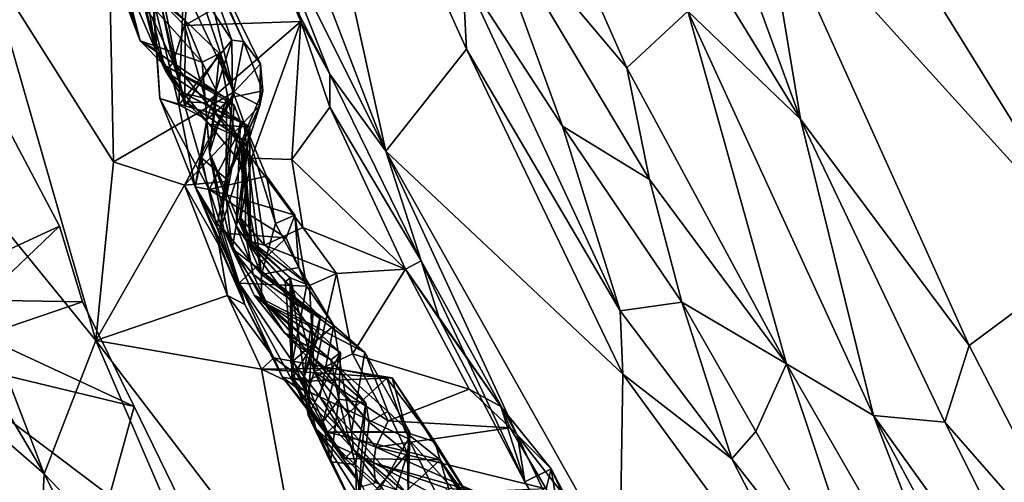
# Model space of a CAD drawing. Units: metres. Extents: x 23 to 33, y -4.5 to 5.5.
# Drawn here: x 24 to 24.7, y -1.5 to -1.2 of the extents above; entities that cross this region are included whole.
import ezdxf

# ---------------------------------------------------------------- set-up
doc = ezdxf.new("R2010")
doc.units = ezdxf.units.M

msp = doc.modelspace()

# ---------------------------------------------------------------- linework, layer by layer
at = {"layer": '1'}
for points in [[(25.12606, 4.2294, 8.67664), (24.07543, 2.75942, 8.69248), (27.8577, -2.72696, 8.69921)], [(24.07543, 2.75942, 8.69248), (23.13073, 1.31251, 8.69237), (27.8577, -2.72696, 8.69921)], [(27.8577, -2.72696, 8.69921), (23.13073, 1.31251, 8.69237), (23.14026, 0.34368, 8.69321)], [(27.8577, -2.72696, 8.69921), (23.14026, 0.34368, 8.69321), (23.18511, -0.10417, 8.69908)], [(23.18511, -0.10417, 8.69908), (23.44888, -1.52739, 8.70455), (27.8577, -2.72696, 8.69921)], [(24.3711, -0.95792, 3.54376), (24.38012, -0.79517, 3.49448), (24.541, -1.23554, 3.50691)], [(24.541, -1.23554, 3.50691), (24.38012, -0.79517, 3.49448), (24.51383, -1.0716, 3.48626)], [(24.24942, -1.25802, 3.79697), (24.14544, -0.98782, 3.79235), (24.16379, -0.87096, 3.76463)], [(24.24942, -1.25802, 3.79697), (24.16379, -0.87096, 3.76463), (24.306, -1.18625, 3.7558)], [(24.306, -1.18625, 3.7558), (24.16379, -0.87096, 3.76463), (24.30322, -1.13204, 3.74047)], [(24.51383, -1.0716, 3.48626), (24.48796, -0.91133, 3.47848), (24.74734, -1.32949, 3.47876)], [(24.48796, -0.91133, 3.47848), (24.86162, -0.96551, 3.47378), (24.74734, -1.32949, 3.47876)], [(24.01523, -1.74046, 5.29405), (23.68538, -0.95617, 5.27928), (23.89282, -1.38385, 5.20146)], [(23.79239, -1.28736, 5.36675), (23.68538, -0.95617, 5.27928), (24.01523, -1.74046, 5.29405)], [(24.46168, -1.15946, 3.53777), (24.3711, -0.95792, 3.54376), (24.541, -1.23554, 3.50691)], [(24.16254, -1.08413, 3.80571), (24.14544, -0.98782, 3.79235), (24.24942, -1.25802, 3.79697)], [(23.96873, -1.12491, 5.0672), (24.05283, -1.02728, 5.04577), (24.05785, -1.26548, 5.0606)], [(24.05785, -1.26548, 5.0606), (24.05283, -1.02728, 5.04577), (24.14251, -1.21656, 5.04579)], [(24.14251, -1.21656, 5.04579), (24.05283, -1.02728, 5.04577), (24.07859, -1.03062, 5.03473)], [(24.14251, -1.21656, 5.04579), (24.07859, -1.03062, 5.03473), (24.11444, -1.1017, 5.03439)], [(24.31257, -1.07329, 3.70253), (24.3549, -1.05394, 3.60921), (24.4188, -1.1995, 3.60861)], [(24.4188, -1.1995, 3.60861), (24.3549, -1.05394, 3.60921), (24.46168, -1.15946, 3.53777)], [(24.30322, -1.13204, 3.74047), (24.31257, -1.07329, 3.70253), (24.37353, -1.2404, 3.7176)], [(24.37353, -1.2404, 3.7176), (24.31257, -1.07329, 3.70253), (24.43489, -1.27796, 3.64751)], [(24.43489, -1.27796, 3.64751), (24.31257, -1.07329, 3.70253), (24.4188, -1.1995, 3.60861)], [(24.541, -1.23554, 3.50691), (24.51383, -1.0716, 3.48626), (24.65958, -1.39478, 3.49272)], [(24.65958, -1.39478, 3.49272), (24.51383, -1.0716, 3.48626), (24.74734, -1.32949, 3.47876)], [(24.18147, -1.14832, 3.83815), (24.16254, -1.08413, 3.80571), (24.20987, -1.20379, 3.80727)], [(24.20987, -1.20379, 3.80727), (24.16254, -1.08413, 3.80571), (24.24942, -1.25802, 3.79697)], [(24.11197, -1.10013, 4.87752), (24.10765, -1.1292, 4.85897), (24.1411, -1.18001, 4.93521)], [(24.11444, -1.1017, 5.03439), (24.11197, -1.10013, 4.87752), (24.14912, -1.18081, 4.97968)], [(24.14912, -1.18081, 4.97968), (24.11197, -1.10013, 4.87752), (24.1411, -1.18001, 4.93521)], [(24.16111, -1.19667, 5.03146), (24.11444, -1.1017, 5.03439), (24.14912, -1.18081, 4.97968)], [(24.14251, -1.21656, 5.04579), (24.11444, -1.1017, 5.03439), (24.16111, -1.19667, 5.03146)], [(24.05075, -1.11186, 4.56173), (24.06438, -1.13307, 4.45465), (24.07651, -1.18039, 4.55129)], [(24.0598, -1.12764, 4.68919), (24.05075, -1.11186, 4.56173), (24.07651, -1.18039, 4.55129)], [(24.08594, -1.1517, 4.82947), (24.08319, -1.11947, 4.76794), (24.09046, -1.22093, 4.80075)], [(24.09046, -1.22093, 4.80075), (24.08319, -1.11947, 4.76794), (24.10791, -1.22605, 4.73826)], [(24.10791, -1.22605, 4.73826), (24.08319, -1.11947, 4.76794), (24.09267, -1.15018, 4.71433)], [(23.90862, -1.22334, 5.12072), (23.96873, -1.12491, 5.0672), (24.04548, -1.39118, 5.08369)], [(24.04548, -1.39118, 5.08369), (23.96873, -1.12491, 5.0672), (24.05785, -1.26548, 5.0606)], [(24.10831, -1.16618, 4.68489), (24.0598, -1.12764, 4.68919), (24.12017, -1.19545, 4.62856)], [(24.09267, -1.15018, 4.71433), (24.0598, -1.12764, 4.68919), (24.10831, -1.16618, 4.68489)], [(24.0598, -1.12764, 4.68919), (24.07651, -1.18039, 4.55129), (24.12017, -1.19545, 4.62856)], [(24.10784, -1.16952, 3.95097), (24.09058, -1.15208, 4.00875), (24.11277, -1.12342, 3.98487)], [(24.17598, -1.13069, 3.90413), (24.10784, -1.16952, 3.95097), (24.11277, -1.12342, 3.98487)], [(24.07651, -1.18039, 4.55129), (24.06438, -1.13307, 4.45465), (24.08744, -1.18677, 4.30631)], [(24.06438, -1.13307, 4.45465), (24.07886, -1.14972, 4.32303), (24.08744, -1.18677, 4.30631)], [(24.08594, -1.1517, 4.82947), (24.1038, -1.22546, 4.89265), (24.10765, -1.1292, 4.85897)], [(24.10765, -1.1292, 4.85897), (24.1038, -1.22546, 4.89265), (24.1411, -1.18001, 4.93521)], [(24.17598, -1.13069, 3.90413), (24.18958, -1.16684, 3.88485), (24.10784, -1.16952, 3.95097)], [(24.17598, -1.13069, 3.90413), (24.18479, -1.14547, 3.87493), (24.18958, -1.16684, 3.88485)], [(24.306, -1.18625, 3.7558), (24.30322, -1.13204, 3.74047), (24.41425, -1.37038, 3.74166)], [(24.41425, -1.37038, 3.74166), (24.30322, -1.13204, 3.74047), (24.37353, -1.2404, 3.7176)], [(24.18958, -1.16684, 3.88485), (24.18479, -1.14547, 3.87493), (24.18147, -1.14832, 3.83815)], [(24.18958, -1.16684, 3.88485), (24.18147, -1.14832, 3.83815), (24.20987, -1.20379, 3.80727)], [(24.07886, -1.14972, 4.32303), (24.08259, -1.15695, 4.27297), (24.08744, -1.18677, 4.30631)], [(24.08259, -1.15695, 4.27297), (24.07929, -1.15595, 4.20573), (24.08744, -1.18677, 4.30631)], [(24.08744, -1.18677, 4.30631), (24.07929, -1.15595, 4.20573), (24.09456, -1.20205, 4.17363)], [(24.07929, -1.15595, 4.20573), (24.08554, -1.16487, 4.07386), (24.09456, -1.20205, 4.17363)], [(24.08554, -1.16487, 4.07386), (24.09058, -1.15208, 4.00875), (24.09986, -1.19571, 3.98084)], [(24.08594, -1.1517, 4.82947), (24.09046, -1.22093, 4.80075), (24.1038, -1.22546, 4.89265)], [(24.09986, -1.19571, 3.98084), (24.09058, -1.15208, 4.00875), (24.10784, -1.16952, 3.95097)], [(24.10791, -1.22605, 4.73826), (24.09267, -1.15018, 4.71433), (24.10831, -1.16618, 4.68489)], [(24.4188, -1.1995, 3.60861), (24.46168, -1.15946, 3.53777), (24.53125, -1.40768, 3.5951)], [(24.53125, -1.40768, 3.5951), (24.46168, -1.15946, 3.53777), (24.59239, -1.44391, 3.54945)], [(24.59239, -1.44391, 3.54945), (24.46168, -1.15946, 3.53777), (24.541, -1.23554, 3.50691)], [(24.09456, -1.20205, 4.17363), (24.08554, -1.16487, 4.07386), (24.09986, -1.19571, 3.98084)], [(24.12316, -1.22401, 3.92376), (24.09986, -1.19571, 3.98084), (24.10784, -1.16952, 3.95097)], [(24.18958, -1.16684, 3.88485), (24.12316, -1.22401, 3.92376), (24.10784, -1.16952, 3.95097)], [(24.10791, -1.22605, 4.73826), (24.10831, -1.16618, 4.68489), (24.13231, -1.18941, 4.67971)], [(24.10831, -1.16618, 4.68489), (24.12017, -1.19545, 4.62856), (24.13231, -1.18941, 4.67971)], [(24.18958, -1.16684, 3.88485), (24.15483, -1.26284, 3.89474), (24.12316, -1.22401, 3.92376)], [(24.15483, -1.26284, 3.89474), (24.18958, -1.16684, 3.88485), (24.18327, -1.26394, 3.88032)], [(24.18327, -1.26394, 3.88032), (24.18958, -1.16684, 3.88485), (24.20984, -1.22701, 3.86465)], [(24.20984, -1.22701, 3.86465), (24.18958, -1.16684, 3.88485), (24.20987, -1.20379, 3.80727)], [(24.07651, -1.18039, 4.55129), (24.08744, -1.18677, 4.30631), (24.09343, -1.19746, 4.43446)], [(24.12017, -1.19545, 4.62856), (24.07651, -1.18039, 4.55129), (24.13068, -1.21672, 4.5339)], [(24.13068, -1.21672, 4.5339), (24.07651, -1.18039, 4.55129), (24.09343, -1.19746, 4.43446)], [(24.1411, -1.18001, 4.93521), (24.1038, -1.22546, 4.89265), (24.12334, -1.23564, 4.9252)], [(24.12334, -1.23564, 4.9252), (24.1415, -1.21992, 4.96907), (24.1411, -1.18001, 4.93521)], [(24.1411, -1.18001, 4.93521), (24.1415, -1.21992, 4.96907), (24.14912, -1.18081, 4.97968)], [(24.14912, -1.18081, 4.97968), (24.1415, -1.21992, 4.96907), (24.16289, -1.21554, 4.98976)], [(24.14912, -1.18081, 4.97968), (24.16289, -1.21554, 4.98976), (24.16111, -1.19667, 5.03146)], [(23.77135, -1.19106, 5.57004), (23.92841, -1.59055, 5.50169), (24.01711, -1.63848, 5.63664)], [(23.77135, -1.19106, 5.57004), (24.01711, -1.63848, 5.63664), (23.9091, -1.36191, 5.67177)], [(24.09343, -1.19746, 4.43446), (24.08744, -1.18677, 4.30631), (24.1071, -1.21712, 4.22548)], [(24.1071, -1.21712, 4.22548), (24.08744, -1.18677, 4.30631), (24.09456, -1.20205, 4.17363)], [(24.14948, -1.23757, 4.71666), (24.10791, -1.22605, 4.73826), (24.13231, -1.18941, 4.67971)], [(24.12017, -1.19545, 4.62856), (24.12538, -1.25901, 4.63855), (24.13231, -1.18941, 4.67971)], [(24.12538, -1.25901, 4.63855), (24.16185, -1.34473, 4.70955), (24.13231, -1.18941, 4.67971)], [(24.13231, -1.18941, 4.67971), (24.16185, -1.34473, 4.70955), (24.14948, -1.23757, 4.71666)], [(24.24942, -1.25802, 3.79697), (24.306, -1.18625, 3.7558), (24.41609, -1.41491, 3.75603)], [(24.41609, -1.41491, 3.75603), (24.306, -1.18625, 3.7558), (24.41425, -1.37038, 3.74166)], [(24.09343, -1.19746, 4.43446), (24.1071, -1.21712, 4.22548), (24.14265, -1.22574, 4.42126)], [(24.09343, -1.19746, 4.43446), (24.14265, -1.22574, 4.42126), (24.13718, -1.22098, 4.47786)], [(24.13068, -1.21672, 4.5339), (24.09343, -1.19746, 4.43446), (24.13718, -1.22098, 4.47786)], [(24.09456, -1.20205, 4.17363), (24.09986, -1.19571, 3.98084), (24.10854, -1.22335, 4.03076)], [(24.10854, -1.22335, 4.03076), (24.09986, -1.19571, 3.98084), (24.12316, -1.22401, 3.92376)], [(24.12017, -1.19545, 4.62856), (24.13068, -1.21672, 4.5339), (24.12538, -1.25901, 4.63855)], [(24.16066, -1.22581, 5.03782), (24.14251, -1.21656, 5.04579), (24.16111, -1.19667, 5.03146)], [(24.16289, -1.21554, 4.98976), (24.16066, -1.22581, 5.03782), (24.16111, -1.19667, 5.03146)], [(24.09456, -1.20205, 4.17363), (24.10854, -1.22335, 4.03076), (24.12509, -1.23906, 4.08896)], [(24.1071, -1.21712, 4.22548), (24.09456, -1.20205, 4.17363), (24.15372, -1.24107, 4.26588)], [(24.09456, -1.20205, 4.17363), (24.12509, -1.23906, 4.08896), (24.15372, -1.24107, 4.26588)], [(24.20984, -1.22701, 3.86465), (24.20987, -1.20379, 3.80727), (24.27416, -1.33525, 3.8005)], [(24.27416, -1.33525, 3.8005), (24.20987, -1.20379, 3.80727), (24.24942, -1.25802, 3.79697)], [(24.43489, -1.27796, 3.64751), (24.4188, -1.1995, 3.60861), (24.53125, -1.40768, 3.5951)], [(23.96662, -1.21047, 5.75119), (23.9091, -1.36191, 5.67177), (24.01977, -1.3107, 5.74655)], [(23.92443, -1.40201, 5.82045), (23.96662, -1.21047, 5.75119), (24.01977, -1.3107, 5.74655)], [(24.05785, -1.26548, 5.0606), (24.14251, -1.21656, 5.04579), (24.10777, -1.28192, 5.05345)], [(24.14265, -1.22574, 4.42126), (24.1071, -1.21712, 4.22548), (24.14713, -1.23717, 4.31224)], [(24.14713, -1.23717, 4.31224), (24.1071, -1.21712, 4.22548), (24.15372, -1.24107, 4.26588)], [(24.10777, -1.28192, 5.05345), (24.14251, -1.21656, 5.04579), (24.16066, -1.22581, 5.03782)], [(24.12538, -1.25901, 4.63855), (24.13068, -1.21672, 4.5339), (24.13718, -1.22098, 4.47786)], [(24.1415, -1.21992, 4.96907), (24.13675, -1.27726, 4.97387), (24.16289, -1.21554, 4.98976)], [(24.13675, -1.27726, 4.97387), (24.16066, -1.22581, 5.03782), (24.16289, -1.21554, 4.98976)], [(23.87649, -1.26128, 5.16101), (23.90862, -1.22334, 5.12072), (24.00903, -1.48486, 5.13397)], [(24.00903, -1.48486, 5.13397), (23.90862, -1.22334, 5.12072), (24.04548, -1.39118, 5.08369)], [(24.09046, -1.22093, 4.80075), (24.11525, -1.2831, 4.91472), (24.1038, -1.22546, 4.89265)], [(24.09046, -1.22093, 4.80075), (24.10791, -1.22605, 4.73826), (24.12509, -1.2849, 4.79871)], [(24.11525, -1.2831, 4.91472), (24.09046, -1.22093, 4.80075), (24.12509, -1.2849, 4.79871)], [(24.1038, -1.22546, 4.89265), (24.11525, -1.2831, 4.91472), (24.12334, -1.23564, 4.9252)], [(24.10854, -1.22335, 4.03076), (24.12316, -1.22401, 3.92376), (24.14618, -1.24839, 4.0149)], [(24.12509, -1.23906, 4.08896), (24.10854, -1.22335, 4.03076), (24.14618, -1.24839, 4.0149)], [(24.12334, -1.23564, 4.9252), (24.11958, -1.26266, 4.94944), (24.1415, -1.21992, 4.96907)], [(24.1415, -1.21992, 4.96907), (24.11958, -1.26266, 4.94944), (24.13675, -1.27726, 4.97387)], [(24.14929, -1.25074, 3.95564), (24.12316, -1.22401, 3.92376), (24.15483, -1.26284, 3.89474)], [(24.14618, -1.24839, 4.0149), (24.12316, -1.22401, 3.92376), (24.14929, -1.25074, 3.95564)], [(24.13718, -1.22098, 4.47786), (24.13708, -1.29103, 4.41687), (24.12538, -1.25901, 4.63855)], [(24.13708, -1.29103, 4.41687), (24.13718, -1.22098, 4.47786), (24.14265, -1.22574, 4.42126)], [(24.13708, -1.29103, 4.41687), (24.14265, -1.22574, 4.42126), (24.14713, -1.23717, 4.31224)], [(24.13679, -1.27945, 5.0435), (24.10777, -1.28192, 5.05345), (24.16066, -1.22581, 5.03782)], [(24.12509, -1.2849, 4.79871), (24.10791, -1.22605, 4.73826), (24.14948, -1.23757, 4.71666)], [(24.13675, -1.27726, 4.97387), (24.13283, -1.31368, 5.00979), (24.16066, -1.22581, 5.03782)], [(24.13283, -1.31368, 5.00979), (24.13679, -1.27945, 5.0435), (24.16066, -1.22581, 5.03782)], [(24.18327, -1.26394, 3.88032), (24.20984, -1.22701, 3.86465), (24.26325, -1.34095, 3.88208)], [(24.26325, -1.34095, 3.88208), (24.20984, -1.22701, 3.86465), (24.27416, -1.33525, 3.8005)], [(24.12334, -1.23564, 4.9252), (24.11525, -1.2831, 4.91472), (24.11958, -1.26266, 4.94944)], [(24.12509, -1.2849, 4.79871), (24.14948, -1.23757, 4.71666), (24.16534, -1.27554, 4.75613)], [(24.12509, -1.23906, 4.08896), (24.14618, -1.24839, 4.0149), (24.15042, -1.27001, 4.09731)], [(24.15372, -1.24107, 4.26588), (24.12509, -1.23906, 4.08896), (24.15042, -1.27001, 4.09731)], [(24.14407, -1.31027, 4.30966), (24.13708, -1.29103, 4.41687), (24.14713, -1.23717, 4.31224)], [(24.15372, -1.24107, 4.26588), (24.14407, -1.31027, 4.30966), (24.14713, -1.23717, 4.31224)], [(24.14948, -1.23757, 4.71666), (24.16185, -1.34473, 4.70955), (24.17179, -1.30882, 4.75336)], [(24.16534, -1.27554, 4.75613), (24.14948, -1.23757, 4.71666), (24.17179, -1.30882, 4.75336)], [(24.59239, -1.44391, 3.54945), (24.541, -1.23554, 3.50691), (24.64258, -1.44863, 3.51511)], [(24.64258, -1.44863, 3.51511), (24.541, -1.23554, 3.50691), (24.65958, -1.39478, 3.49272)], [(24.15372, -1.24107, 4.26588), (24.14659, -1.3049, 4.22146), (24.14407, -1.31027, 4.30966)], [(24.15384, -1.32293, 4.14276), (24.14659, -1.3049, 4.22146), (24.15372, -1.24107, 4.26588)], [(24.15042, -1.27001, 4.09731), (24.15384, -1.32293, 4.14276), (24.15372, -1.24107, 4.26588)], [(24.37353, -1.2404, 3.7176), (24.43489, -1.27796, 3.64751), (24.45746, -1.36418, 3.68872)], [(24.41425, -1.37038, 3.74166), (24.37353, -1.2404, 3.7176), (24.45746, -1.36418, 3.68872)], [(24.14618, -1.24839, 4.0149), (24.14929, -1.25074, 3.95564), (24.15476, -1.32178, 3.98362)], [(24.15042, -1.27001, 4.09731), (24.14618, -1.24839, 4.0149), (24.15476, -1.32178, 3.98362)], [(24.15483, -1.26284, 3.89474), (24.14729, -1.30512, 3.93665), (24.14929, -1.25074, 3.95564)], [(24.14729, -1.30512, 3.93665), (24.15476, -1.32178, 3.98362), (24.14929, -1.25074, 3.95564)], [(24.12538, -1.25901, 4.63855), (24.13708, -1.29103, 4.41687), (24.14117, -1.32677, 4.50149)], [(24.13536, -1.3133, 4.62623), (24.12538, -1.25901, 4.63855), (24.14117, -1.32677, 4.50149)], [(24.12538, -1.25901, 4.63855), (24.13536, -1.3133, 4.62623), (24.16185, -1.34473, 4.70955)], [(24.34188, -1.45812, 3.79731), (24.27416, -1.33525, 3.8005), (24.24942, -1.25802, 3.79697)], [(24.34188, -1.45812, 3.79731), (24.24942, -1.25802, 3.79697), (24.41402, -1.55031, 3.78995)], [(24.41402, -1.55031, 3.78995), (24.24942, -1.25802, 3.79697), (24.41609, -1.41491, 3.75603)], [(23.89282, -1.38385, 5.20146), (23.87649, -1.26128, 5.16101), (24.00903, -1.48486, 5.13397)], [(24.04548, -1.39118, 5.08369), (24.05785, -1.26548, 5.0606), (24.10777, -1.28192, 5.05345)], [(24.11958, -1.26266, 4.94944), (24.11525, -1.2831, 4.91472), (24.13058, -1.31142, 4.96348)], [(24.11958, -1.26266, 4.94944), (24.13058, -1.31142, 4.96348), (24.13675, -1.27726, 4.97387)], [(24.14729, -1.30512, 3.93665), (24.15483, -1.26284, 3.89474), (24.16391, -1.32414, 3.91168)], [(24.16391, -1.32414, 3.91168), (24.15483, -1.26284, 3.89474), (24.19084, -1.31161, 3.89052)], [(24.15483, -1.26284, 3.89474), (24.18327, -1.26394, 3.88032), (24.19084, -1.31161, 3.89052)], [(24.19084, -1.31161, 3.89052), (24.18327, -1.26394, 3.88032), (24.26325, -1.34095, 3.88208)], [(24.15059, -1.3197, 4.06294), (24.15042, -1.27001, 4.09731), (24.15476, -1.32178, 3.98362)], [(24.15042, -1.27001, 4.09731), (24.15059, -1.3197, 4.06294), (24.15384, -1.32293, 4.14276)], [(24.13188, -1.32419, 5.04326), (24.10777, -1.28192, 5.05345), (24.13679, -1.27945, 5.0435)], [(24.12509, -1.2849, 4.79871), (24.16534, -1.27554, 4.75613), (24.18525, -1.30293, 4.79343)], [(24.13058, -1.31142, 4.96348), (24.13283, -1.31368, 5.00979), (24.13675, -1.27726, 4.97387)], [(24.13283, -1.31368, 5.00979), (24.13188, -1.32419, 5.04326), (24.13679, -1.27945, 5.0435)], [(24.16534, -1.27554, 4.75613), (24.17179, -1.30882, 4.75336), (24.18525, -1.30293, 4.79343)], [(24.45746, -1.36418, 3.68872), (24.43489, -1.27796, 3.64751), (24.53125, -1.40768, 3.5951)], [(23.92841, -1.59055, 5.50169), (23.79239, -1.28736, 5.36675), (24.01523, -1.74046, 5.29405)], [(24.04548, -1.39118, 5.08369), (24.10777, -1.28192, 5.05345), (24.13805, -1.35954, 5.04752)], [(24.10777, -1.28192, 5.05345), (24.13188, -1.32419, 5.04326), (24.13805, -1.35954, 5.04752)], [(24.11525, -1.2831, 4.91472), (24.12509, -1.2849, 4.79871), (24.13511, -1.31569, 4.85904)], [(24.11525, -1.2831, 4.91472), (24.13511, -1.31569, 4.85904), (24.14629, -1.35088, 4.87205)], [(24.15028, -1.36576, 4.99849), (24.13058, -1.31142, 4.96348), (24.11525, -1.2831, 4.91472)], [(24.15028, -1.36576, 4.99849), (24.11525, -1.2831, 4.91472), (24.14629, -1.35088, 4.87205)], [(24.13511, -1.31569, 4.85904), (24.12509, -1.2849, 4.79871), (24.17934, -1.31905, 4.81372)], [(24.12509, -1.2849, 4.79871), (24.18525, -1.30293, 4.79343), (24.17934, -1.31905, 4.81372)], [(24.13708, -1.29103, 4.41687), (24.14407, -1.31027, 4.30966), (24.14117, -1.32677, 4.50149)], [(24.14407, -1.31027, 4.30966), (24.14659, -1.3049, 4.22146), (24.15152, -1.32163, 4.25935)], [(24.14659, -1.3049, 4.22146), (24.15384, -1.32293, 4.14276), (24.15152, -1.32163, 4.25935)], [(24.14729, -1.30512, 3.93665), (24.16391, -1.32414, 3.91168), (24.15476, -1.32178, 3.98362)], [(24.17179, -1.30882, 4.75336), (24.16185, -1.34473, 4.70955), (24.18817, -1.33974, 4.76301)], [(24.17179, -1.30882, 4.75336), (24.18817, -1.33974, 4.76301), (24.18525, -1.30293, 4.79343)], [(24.19353, -1.35291, 4.79847), (24.17934, -1.31905, 4.81372), (24.18525, -1.30293, 4.79343)], [(24.18525, -1.30293, 4.79343), (24.18817, -1.33974, 4.76301), (24.19353, -1.35291, 4.79847)], [(23.9091, -1.36191, 5.67177), (24.03604, -1.364, 5.75291), (24.01977, -1.3107, 5.74655)], [(23.92443, -1.40201, 5.82045), (24.01977, -1.3107, 5.74655), (24.03604, -1.364, 5.75291)], [(24.13283, -1.31368, 5.00979), (24.13058, -1.31142, 4.96348), (24.15028, -1.36576, 4.99849)], [(24.13283, -1.31368, 5.00979), (24.15028, -1.36576, 4.99849), (24.13188, -1.32419, 5.04326)], [(24.14629, -1.35088, 4.87205), (24.13511, -1.31569, 4.85904), (24.17934, -1.31905, 4.81372)], [(24.16185, -1.34473, 4.70955), (24.13536, -1.3133, 4.62623), (24.16181, -1.3616, 4.672)], [(24.13536, -1.3133, 4.62623), (24.14117, -1.32677, 4.50149), (24.1567, -1.35919, 4.58719)], [(24.16181, -1.3616, 4.672), (24.13536, -1.3133, 4.62623), (24.1567, -1.35919, 4.58719)], [(24.14117, -1.32677, 4.50149), (24.14407, -1.31027, 4.30966), (24.15442, -1.33656, 4.35203)], [(24.15442, -1.33656, 4.35203), (24.14407, -1.31027, 4.30966), (24.15152, -1.32163, 4.25935)], [(24.16391, -1.32414, 3.91168), (24.19084, -1.31161, 3.89052), (24.21466, -1.34395, 3.90086)], [(24.21466, -1.34395, 3.90086), (24.19084, -1.31161, 3.89052), (24.26325, -1.34095, 3.88208)], [(24.14629, -1.35088, 4.87205), (24.17934, -1.31905, 4.81372), (24.19353, -1.35291, 4.79847)], [(24.15384, -1.32293, 4.14276), (24.15059, -1.3197, 4.06294), (24.17861, -1.3499, 4.08758)], [(24.17861, -1.3499, 4.08758), (24.15059, -1.3197, 4.06294), (24.18213, -1.34698, 4.04627)], [(24.15059, -1.3197, 4.06294), (24.15476, -1.32178, 3.98362), (24.18213, -1.34698, 4.04627)], [(24.15152, -1.32163, 4.25935), (24.15384, -1.32293, 4.14276), (24.18372, -1.35459, 4.20933)], [(24.15442, -1.33656, 4.35203), (24.15152, -1.32163, 4.25935), (24.20317, -1.37485, 4.30525)], [(24.15152, -1.32163, 4.25935), (24.18372, -1.35459, 4.20933), (24.18266, -1.3639, 4.26443)], [(24.20317, -1.37485, 4.30525), (24.15152, -1.32163, 4.25935), (24.18266, -1.3639, 4.26443)], [(24.15476, -1.32178, 3.98362), (24.16391, -1.32414, 3.91168), (24.19554, -1.35256, 3.93089)], [(24.18213, -1.34698, 4.04627), (24.15476, -1.32178, 3.98362), (24.19554, -1.35256, 3.93089)], [(24.13805, -1.35954, 5.04752), (24.13188, -1.32419, 5.04326), (24.15028, -1.36576, 4.99849)], [(24.14117, -1.32677, 4.50149), (24.15442, -1.33656, 4.35203), (24.15613, -1.34473, 4.41051)], [(24.14117, -1.32677, 4.50149), (24.15613, -1.34473, 4.41051), (24.16584, -1.3657, 4.49953)], [(24.1567, -1.35919, 4.58719), (24.14117, -1.32677, 4.50149), (24.16584, -1.3657, 4.49953)], [(24.18372, -1.35459, 4.20933), (24.15384, -1.32293, 4.14276), (24.17861, -1.3499, 4.08758)], [(24.19554, -1.35256, 3.93089), (24.16391, -1.32414, 3.91168), (24.21466, -1.34395, 3.90086)], [(24.75231, -1.57415, 3.49601), (24.65958, -1.39478, 3.49272), (24.74734, -1.32949, 3.47876)], [(24.15613, -1.34473, 4.41051), (24.15442, -1.33656, 4.35203), (24.1981, -1.37268, 4.34068)], [(24.1981, -1.37268, 4.34068), (24.15442, -1.33656, 4.35203), (24.20317, -1.37485, 4.30525)], [(24.26325, -1.34095, 3.88208), (24.27416, -1.33525, 3.8005), (24.28697, -1.37626, 3.82737)], [(24.28697, -1.37626, 3.82737), (24.27416, -1.33525, 3.8005), (24.34718, -1.49063, 3.81057)], [(24.34718, -1.49063, 3.81057), (24.27416, -1.33525, 3.8005), (24.34188, -1.45812, 3.79731)], [(24.18817, -1.33974, 4.76301), (24.16185, -1.34473, 4.70955), (24.21281, -1.38064, 4.73862)], [(24.18817, -1.33974, 4.76301), (24.21281, -1.38064, 4.73862), (24.19353, -1.35291, 4.79847)], [(24.22589, -1.40056, 3.91748), (24.21466, -1.34395, 3.90086), (24.26325, -1.34095, 3.88208)], [(24.30793, -1.42548, 3.9265), (24.22589, -1.40056, 3.91748), (24.26325, -1.34095, 3.88208)], [(24.30793, -1.42548, 3.9265), (24.26325, -1.34095, 3.88208), (24.33027, -1.43766, 3.91245)], [(24.26325, -1.34095, 3.88208), (24.28697, -1.37626, 3.82737), (24.33027, -1.43766, 3.91245)], [(24.16584, -1.3657, 4.49953), (24.15613, -1.34473, 4.41051), (24.19763, -1.38189, 4.41783)], [(24.19763, -1.38189, 4.41783), (24.15613, -1.34473, 4.41051), (24.1981, -1.37268, 4.34068)], [(24.16185, -1.34473, 4.70955), (24.16181, -1.3616, 4.672), (24.23462, -1.39955, 4.71687)], [(24.21281, -1.38064, 4.73862), (24.16185, -1.34473, 4.70955), (24.23462, -1.39955, 4.71687)], [(24.17861, -1.3499, 4.08758), (24.18213, -1.34698, 4.04627), (24.18302, -1.40221, 4.16032)], [(24.18372, -1.35459, 4.20933), (24.17861, -1.3499, 4.08758), (24.18302, -1.40221, 4.16032)], [(24.18213, -1.34698, 4.04627), (24.18248, -1.40685, 4.03317), (24.18302, -1.40221, 4.16032)], [(24.19393, -1.42914, 3.97684), (24.18248, -1.40685, 4.03317), (24.18213, -1.34698, 4.04627)], [(24.19393, -1.42914, 3.97684), (24.18213, -1.34698, 4.04627), (24.19889, -1.4133, 3.93724)], [(24.18213, -1.34698, 4.04627), (24.19554, -1.35256, 3.93089), (24.19889, -1.4133, 3.93724)], [(24.19889, -1.4133, 3.93724), (24.19554, -1.35256, 3.93089), (24.21466, -1.34395, 3.90086)], [(24.19889, -1.4133, 3.93724), (24.21466, -1.34395, 3.90086), (24.22589, -1.40056, 3.91748)], [(24.14629, -1.35088, 4.87205), (24.18375, -1.40594, 4.80743), (24.18595, -1.42393, 4.83089)], [(24.15028, -1.36576, 4.99849), (24.14629, -1.35088, 4.87205), (24.17663, -1.41708, 4.95152)], [(24.14629, -1.35088, 4.87205), (24.18595, -1.42393, 4.83089), (24.17663, -1.41708, 4.95152)], [(24.14629, -1.35088, 4.87205), (24.19353, -1.35291, 4.79847), (24.18375, -1.40594, 4.80743)], [(24.18329, -1.41714, 4.25309), (24.18266, -1.3639, 4.26443), (24.18372, -1.35459, 4.20933)], [(24.18302, -1.40221, 4.16032), (24.18329, -1.41714, 4.25309), (24.18372, -1.35459, 4.20933)], [(24.21281, -1.38064, 4.73862), (24.18375, -1.40594, 4.80743), (24.19353, -1.35291, 4.79847)], [(24.03604, -1.364, 5.75291), (23.9091, -1.36191, 5.67177), (24.07238, -1.43749, 5.75204)], [(23.9091, -1.36191, 5.67177), (24.01711, -1.63848, 5.63664), (24.07238, -1.43749, 5.75204)], [(23.92443, -1.40201, 5.82045), (24.03604, -1.364, 5.75291), (24.07238, -1.43749, 5.75204)], [(24.04548, -1.39118, 5.08369), (24.13805, -1.35954, 5.04752), (24.162, -1.41123, 5.05115)], [(24.162, -1.41123, 5.05115), (24.13805, -1.35954, 5.04752), (24.17055, -1.40344, 5.04203)], [(24.13805, -1.35954, 5.04752), (24.15028, -1.36576, 4.99849), (24.17055, -1.40344, 5.04203)], [(24.16181, -1.3616, 4.672), (24.1567, -1.35919, 4.58719), (24.17801, -1.38576, 4.59877)], [(24.1567, -1.35919, 4.58719), (24.16584, -1.3657, 4.49953), (24.21059, -1.40476, 4.52217)], [(24.17801, -1.38576, 4.59877), (24.1567, -1.35919, 4.58719), (24.21059, -1.40476, 4.52217)], [(24.16181, -1.3616, 4.672), (24.17801, -1.38576, 4.59877), (24.23767, -1.44866, 4.62325)], [(24.16181, -1.3616, 4.672), (24.23767, -1.44866, 4.62325), (24.25063, -1.44101, 4.66024)], [(24.23462, -1.39955, 4.71687), (24.16181, -1.3616, 4.672), (24.25063, -1.44101, 4.66024)], [(24.20317, -1.37485, 4.30525), (24.18266, -1.3639, 4.26443), (24.20133, -1.38945, 4.29517)], [(24.18266, -1.3639, 4.26443), (24.18329, -1.41714, 4.25309), (24.20133, -1.38945, 4.29517)], [(24.41425, -1.37038, 3.74166), (24.45746, -1.36418, 3.68872), (24.49263, -1.47451, 3.71887)], [(24.49263, -1.47451, 3.71887), (24.45746, -1.36418, 3.68872), (24.50966, -1.45529, 3.68174)], [(24.50966, -1.45529, 3.68174), (24.45746, -1.36418, 3.68872), (24.53125, -1.40768, 3.5951)], [(24.17055, -1.40344, 5.04203), (24.15028, -1.36576, 4.99849), (24.17663, -1.41708, 4.95152)], [(24.16584, -1.3657, 4.49953), (24.19763, -1.38189, 4.41783), (24.21744, -1.39972, 4.44789)], [(24.21059, -1.40476, 4.52217), (24.16584, -1.3657, 4.49953), (24.21744, -1.39972, 4.44789)], [(24.41609, -1.41491, 3.75603), (24.41425, -1.37038, 3.74166), (24.49263, -1.47451, 3.71887)], [(24.19128, -1.41919, 4.31436), (24.19477, -1.44367, 4.39196), (24.1981, -1.37268, 4.34068)], [(24.19128, -1.41919, 4.31436), (24.1981, -1.37268, 4.34068), (24.20317, -1.37485, 4.30525)], [(24.19128, -1.41919, 4.31436), (24.20317, -1.37485, 4.30525), (24.20133, -1.38945, 4.29517)], [(24.19477, -1.44367, 4.39196), (24.19763, -1.38189, 4.41783), (24.1981, -1.37268, 4.34068)], [(24.28697, -1.37626, 3.82737), (24.34718, -1.49063, 3.81057), (24.33027, -1.43766, 3.91245)], [(24.01523, -1.74046, 5.29405), (23.89282, -1.38385, 5.20146), (24.00242, -1.61114, 5.19924)], [(24.00242, -1.61114, 5.19924), (23.89282, -1.38385, 5.20146), (24.00903, -1.48486, 5.13397)], [(24.2029, -1.43075, 4.76165), (24.18375, -1.40594, 4.80743), (24.21281, -1.38064, 4.73862)], [(24.19763, -1.38189, 4.41783), (24.19477, -1.44367, 4.39196), (24.21744, -1.39972, 4.44789)], [(24.2029, -1.43075, 4.76165), (24.21281, -1.38064, 4.73862), (24.2252, -1.45519, 4.74166)], [(24.2252, -1.45519, 4.74166), (24.21281, -1.38064, 4.73862), (24.23462, -1.39955, 4.71687)], [(24.00903, -1.48486, 5.13397), (24.04548, -1.39118, 5.08369), (24.14827, -1.63089, 5.09277)], [(24.14827, -1.63089, 5.09277), (24.04548, -1.39118, 5.08369), (24.19394, -1.58571, 5.06437)], [(24.04548, -1.39118, 5.08369), (24.162, -1.41123, 5.05115), (24.19394, -1.58571, 5.06437)], [(24.17801, -1.38576, 4.59877), (24.21059, -1.40476, 4.52217), (24.23536, -1.43531, 4.55934)], [(24.23767, -1.44866, 4.62325), (24.17801, -1.38576, 4.59877), (24.23536, -1.43531, 4.55934)], [(24.18329, -1.41714, 4.25309), (24.19128, -1.41919, 4.31436), (24.20133, -1.38945, 4.29517)], [(24.64258, -1.44863, 3.51511), (24.65958, -1.39478, 3.49272), (24.75231, -1.57415, 3.49601)], [(24.06285, -1.72143, 5.83161), (23.87209, -1.74007, 5.98711), (23.92443, -1.40201, 5.82045)], [(24.06285, -1.72143, 5.83161), (23.92443, -1.40201, 5.82045), (24.13063, -1.55745, 5.75454)], [(23.92443, -1.40201, 5.82045), (24.07238, -1.43749, 5.75204), (24.13063, -1.55745, 5.75454)], [(24.162, -1.41123, 5.05115), (24.17055, -1.40344, 5.04203), (24.21279, -1.41097, 5.03384)], [(24.17055, -1.40344, 5.04203), (24.17663, -1.41708, 4.95152), (24.19309, -1.41972, 4.98335)], [(24.21279, -1.41097, 5.03384), (24.17055, -1.40344, 5.04203), (24.19309, -1.41972, 4.98335)], [(24.18302, -1.40221, 4.16032), (24.18248, -1.40685, 4.03317), (24.19393, -1.42914, 3.97684)], [(24.18329, -1.41714, 4.25309), (24.18302, -1.40221, 4.16032), (24.19393, -1.42914, 3.97684)], [(24.19477, -1.44367, 4.39196), (24.2052, -1.44814, 4.44336), (24.21744, -1.39972, 4.44789)], [(24.19889, -1.4133, 3.93724), (24.22589, -1.40056, 3.91748), (24.25101, -1.44768, 3.94224)], [(24.21744, -1.39972, 4.44789), (24.2052, -1.44814, 4.44336), (24.21629, -1.43243, 4.50926)], [(24.21059, -1.40476, 4.52217), (24.21744, -1.39972, 4.44789), (24.21629, -1.43243, 4.50926)], [(24.21059, -1.40476, 4.52217), (24.21629, -1.43243, 4.50926), (24.23536, -1.43531, 4.55934)], [(24.2252, -1.45519, 4.74166), (24.23462, -1.39955, 4.71687), (24.2662, -1.45562, 4.67458)], [(24.25101, -1.44768, 3.94224), (24.22589, -1.40056, 3.91748), (24.30793, -1.42548, 3.9265)], [(24.23462, -1.39955, 4.71687), (24.25063, -1.44101, 4.66024), (24.2662, -1.45562, 4.67458)], [(24.162, -1.41123, 5.05115), (24.21279, -1.41097, 5.03384), (24.25372, -1.41752, 5.02804)], [(24.162, -1.41123, 5.05115), (24.26519, -1.46043, 5.04162), (24.19394, -1.58571, 5.06437)], [(24.26519, -1.46043, 5.04162), (24.162, -1.41123, 5.05115), (24.25372, -1.41752, 5.02804)], [(24.18595, -1.42393, 4.83089), (24.18375, -1.40594, 4.80743), (24.2029, -1.43075, 4.76165)], [(24.21279, -1.41097, 5.03384), (24.19309, -1.41972, 4.98335), (24.24994, -1.4177, 5.00426)], [(24.21279, -1.41097, 5.03384), (24.24994, -1.4177, 5.00426), (24.25372, -1.41752, 5.02804)], [(24.59892, -1.6102, 3.6784), (24.50966, -1.45529, 3.68174), (24.53125, -1.40768, 3.5951)], [(24.59892, -1.6102, 3.6784), (24.53125, -1.40768, 3.5951), (24.67309, -1.65397, 3.60033)], [(24.67309, -1.65397, 3.60033), (24.53125, -1.40768, 3.5951), (24.59239, -1.44391, 3.54945)], [(24.17663, -1.41708, 4.95152), (24.20828, -1.45556, 4.93714), (24.19309, -1.41972, 4.98335)], [(24.17663, -1.41708, 4.95152), (24.18595, -1.42393, 4.83089), (24.2208, -1.47427, 4.88471)], [(24.17663, -1.41708, 4.95152), (24.2208, -1.47427, 4.88471), (24.20828, -1.45556, 4.93714)], [(24.18329, -1.41714, 4.25309), (24.19393, -1.42914, 3.97684), (24.21217, -1.46398, 4.19334)], [(24.20004, -1.45302, 4.2885), (24.18329, -1.41714, 4.25309), (24.21217, -1.46398, 4.19334)], [(24.19128, -1.41919, 4.31436), (24.18329, -1.41714, 4.25309), (24.20004, -1.45302, 4.2885)], [(24.19477, -1.44367, 4.39196), (24.19128, -1.41919, 4.31436), (24.20004, -1.45302, 4.2885)], [(24.19309, -1.41972, 4.98335), (24.20828, -1.45556, 4.93714), (24.24994, -1.4177, 5.00426)], [(24.19393, -1.42914, 3.97684), (24.19889, -1.4133, 3.93724), (24.22125, -1.45742, 3.98739)], [(24.24224, -1.46616, 3.96375), (24.19889, -1.4133, 3.93724), (24.25101, -1.44768, 3.94224)], [(24.22125, -1.45742, 3.98739), (24.19889, -1.4133, 3.93724), (24.24224, -1.46616, 3.96375)], [(24.24994, -1.4177, 5.00426), (24.20828, -1.45556, 4.93714), (24.26306, -1.45555, 4.95928)], [(24.25372, -1.41752, 5.02804), (24.24994, -1.4177, 5.00426), (24.28379, -1.46242, 4.99288)], [(24.26306, -1.45555, 4.95928), (24.28379, -1.46242, 4.99288), (24.24994, -1.4177, 5.00426)], [(24.25372, -1.41752, 5.02804), (24.28379, -1.46242, 4.99288), (24.32435, -1.52706, 5.02971)], [(24.26519, -1.46043, 5.04162), (24.25372, -1.41752, 5.02804), (24.32435, -1.52706, 5.02971)], [(24.41402, -1.55031, 3.78995), (24.41609, -1.41491, 3.75603), (24.57133, -1.62731, 3.73065)], [(24.57133, -1.62731, 3.73065), (24.41609, -1.41491, 3.75603), (24.49263, -1.47451, 3.71887)], [(24.2208, -1.47427, 4.88471), (24.18595, -1.42393, 4.83089), (24.22671, -1.4678, 4.78816)], [(24.18595, -1.42393, 4.83089), (24.2029, -1.43075, 4.76165), (24.22671, -1.4678, 4.78816)], [(24.30793, -1.42548, 3.9265), (24.3369, -1.4526, 3.95775), (24.25101, -1.44768, 3.94224)], [(24.30793, -1.42548, 3.9265), (24.33027, -1.43766, 3.91245), (24.3369, -1.4526, 3.95775)], [(24.19393, -1.42914, 3.97684), (24.22125, -1.45742, 3.98739), (24.24074, -1.4773, 4.07295)], [(24.21217, -1.46398, 4.19334), (24.19393, -1.42914, 3.97684), (24.24074, -1.4773, 4.07295)], [(24.2029, -1.43075, 4.76165), (24.2252, -1.45519, 4.74166), (24.22671, -1.4678, 4.78816)], [(24.2052, -1.44814, 4.44336), (24.21043, -1.47658, 4.50381), (24.21629, -1.43243, 4.50926)], [(24.21629, -1.43243, 4.50926), (24.21043, -1.47658, 4.50381), (24.22811, -1.47849, 4.53722)], [(24.23536, -1.43531, 4.55934), (24.21629, -1.43243, 4.50926), (24.22811, -1.47849, 4.53722)], [(24.07238, -1.43749, 5.75204), (24.01711, -1.63848, 5.63664), (24.13063, -1.55745, 5.75454)], [(24.22811, -1.47849, 4.53722), (24.22907, -1.51189, 4.59177), (24.23536, -1.43531, 4.55934)], [(24.22907, -1.51189, 4.59177), (24.23767, -1.44866, 4.62325), (24.23536, -1.43531, 4.55934)], [(24.33027, -1.43766, 3.91245), (24.34718, -1.49063, 3.81057), (24.36551, -1.48138, 3.99236)], [(24.3369, -1.4526, 3.95775), (24.33027, -1.43766, 3.91245), (24.36551, -1.48138, 3.99236)], [(24.19477, -1.44367, 4.39196), (24.20004, -1.45302, 4.2885), (24.2347, -1.52508, 4.53061)], [(24.21043, -1.47658, 4.50381), (24.2052, -1.44814, 4.44336), (24.19477, -1.44367, 4.39196)], [(24.21043, -1.47658, 4.50381), (24.19477, -1.44367, 4.39196), (24.2347, -1.52508, 4.53061)], [(24.25063, -1.44101, 4.66024), (24.23767, -1.44866, 4.62325), (24.26461, -1.47043, 4.65102)], [(24.2662, -1.45562, 4.67458), (24.25063, -1.44101, 4.66024), (24.26461, -1.47043, 4.65102)], [(24.67309, -1.65397, 3.60033), (24.59239, -1.44391, 3.54945), (24.74497, -1.72825, 3.57206)], [(24.74497, -1.72825, 3.57206), (24.59239, -1.44391, 3.54945), (24.75163, -1.66574, 3.52908)], [(24.59239, -1.44391, 3.54945), (24.64258, -1.44863, 3.51511), (24.75163, -1.66574, 3.52908)], [(24.20004, -1.45302, 4.2885), (24.21217, -1.46398, 4.19334), (24.23304, -1.49378, 4.28293)], [(24.24506, -1.524, 4.41467), (24.20004, -1.45302, 4.2885), (24.23304, -1.49378, 4.28293)], [(24.2347, -1.52508, 4.53061), (24.20004, -1.45302, 4.2885), (24.24506, -1.524, 4.41467)], [(24.23767, -1.44866, 4.62325), (24.22907, -1.51189, 4.59177), (24.26461, -1.47043, 4.65102)], [(24.24224, -1.46616, 3.96375), (24.25101, -1.44768, 3.94224), (24.3369, -1.4526, 3.95775)], [(24.24224, -1.46616, 3.96375), (24.3369, -1.4526, 3.95775), (24.36206, -1.49549, 4.02388)], [(24.36206, -1.49549, 4.02388), (24.3369, -1.4526, 3.95775), (24.36551, -1.48138, 3.99236)], [(24.75163, -1.66574, 3.52908), (24.64258, -1.44863, 3.51511), (24.75231, -1.57415, 3.49601)], [(24.19394, -1.58571, 5.06437), (24.26519, -1.46043, 5.04162), (24.3146, -1.55751, 5.04254)], [(24.26306, -1.45555, 4.95928), (24.20828, -1.45556, 4.93714), (24.28757, -1.47503, 4.91846)], [(24.20828, -1.45556, 4.93714), (24.2208, -1.47427, 4.88471), (24.28757, -1.47503, 4.91846)], [(24.22125, -1.45742, 3.98739), (24.24224, -1.46616, 3.96375), (24.24074, -1.4773, 4.07295)], [(24.22671, -1.4678, 4.78816), (24.2252, -1.45519, 4.74166), (24.26505, -1.49968, 4.69682)], [(24.2252, -1.45519, 4.74166), (24.2662, -1.45562, 4.67458), (24.26505, -1.49968, 4.69682)], [(24.28379, -1.46242, 4.99288), (24.26306, -1.45555, 4.95928), (24.28757, -1.47503, 4.91846)], [(24.26461, -1.47043, 4.65102), (24.26505, -1.49968, 4.69682), (24.2662, -1.45562, 4.67458)], [(24.3146, -1.55751, 5.04254), (24.26519, -1.46043, 5.04162), (24.32435, -1.52706, 5.02971)], [(24.34718, -1.49063, 3.81057), (24.34188, -1.45812, 3.79731), (24.40348, -1.5879, 3.80593)], [(24.40348, -1.5879, 3.80593), (24.34188, -1.45812, 3.79731), (24.41402, -1.55031, 3.78995)], [(24.49263, -1.47451, 3.71887), (24.50966, -1.45529, 3.68174), (24.59892, -1.6102, 3.6784)], [(24.23304, -1.49378, 4.28293), (24.21217, -1.46398, 4.19334), (24.24201, -1.49121, 4.20274)], [(24.21217, -1.46398, 4.19334), (24.24074, -1.4773, 4.07295), (24.24201, -1.49121, 4.20274)], [(24.2208, -1.47427, 4.88471), (24.22671, -1.4678, 4.78816), (24.25446, -1.50556, 4.85703)], [(24.25446, -1.50556, 4.85703), (24.22671, -1.4678, 4.78816), (24.29179, -1.52945, 4.78207)], [(24.22671, -1.4678, 4.78816), (24.26505, -1.49968, 4.69682), (24.29179, -1.52945, 4.78207)], [(24.24074, -1.4773, 4.07295), (24.24224, -1.46616, 3.96375), (24.31274, -1.49761, 4.02809)], [(24.31274, -1.49761, 4.02809), (24.24224, -1.46616, 3.96375), (24.36206, -1.49549, 4.02388)], [(24.28379, -1.46242, 4.99288), (24.28757, -1.47503, 4.91846), (24.32435, -1.52706, 5.02971)], [(24.2208, -1.47427, 4.88471), (24.25446, -1.50556, 4.85703), (24.28757, -1.47503, 4.91846)], [(24.22907, -1.51189, 4.59177), (24.24944, -1.519, 4.63288), (24.26461, -1.47043, 4.65102)], [(24.26461, -1.47043, 4.65102), (24.24944, -1.519, 4.63288), (24.26505, -1.49968, 4.69682)], [(24.28757, -1.47503, 4.91846), (24.25446, -1.50556, 4.85703), (24.29939, -1.51575, 4.8768)], [(24.28757, -1.47503, 4.91846), (24.29939, -1.51575, 4.8768), (24.31307, -1.51818, 4.90598)], [(24.32435, -1.52706, 5.02971), (24.28757, -1.47503, 4.91846), (24.36656, -1.5958, 5.02918)], [(24.36656, -1.5958, 5.02918), (24.28757, -1.47503, 4.91846), (24.31307, -1.51818, 4.90598)], [(24.57133, -1.62731, 3.73065), (24.49263, -1.47451, 3.71887), (24.59892, -1.6102, 3.6784)], [(24.22811, -1.47849, 4.53722), (24.21043, -1.47658, 4.50381), (24.2347, -1.52508, 4.53061)], [(24.22907, -1.51189, 4.59177), (24.22811, -1.47849, 4.53722), (24.2347, -1.52508, 4.53061)], [(24.24201, -1.49121, 4.20274), (24.24074, -1.4773, 4.07295), (24.31248, -1.51502, 4.19891)], [(24.24074, -1.4773, 4.07295), (24.291, -1.49485, 4.08417), (24.31248, -1.51502, 4.19891)], [(24.291, -1.49485, 4.08417), (24.24074, -1.4773, 4.07295), (24.31274, -1.49761, 4.02809)], [(24.34718, -1.49063, 3.81057), (24.3749, -1.53934, 3.83994), (24.36551, -1.48138, 3.99236)], [(24.36206, -1.49549, 4.02388), (24.36551, -1.48138, 3.99236), (24.38972, -1.52772, 3.97882)], [(24.38972, -1.52772, 3.97882), (24.36551, -1.48138, 3.99236), (24.40234, -1.56138, 3.87367)], [(24.36551, -1.48138, 3.99236), (24.3749, -1.53934, 3.83994), (24.40234, -1.56138, 3.87367)], [(24.00242, -1.61114, 5.19924), (24.00903, -1.48486, 5.13397), (24.11001, -1.68464, 5.13494)], [(24.11001, -1.68464, 5.13494), (24.00903, -1.48486, 5.13397), (24.14827, -1.63089, 5.09277)], [(24.3749, -1.53934, 3.83994), (24.34718, -1.49063, 3.81057), (24.40348, -1.5879, 3.80593)]]:
    msp.add_3dface(points, dxfattribs=at)

doc.saveas('drawing.dxf')
